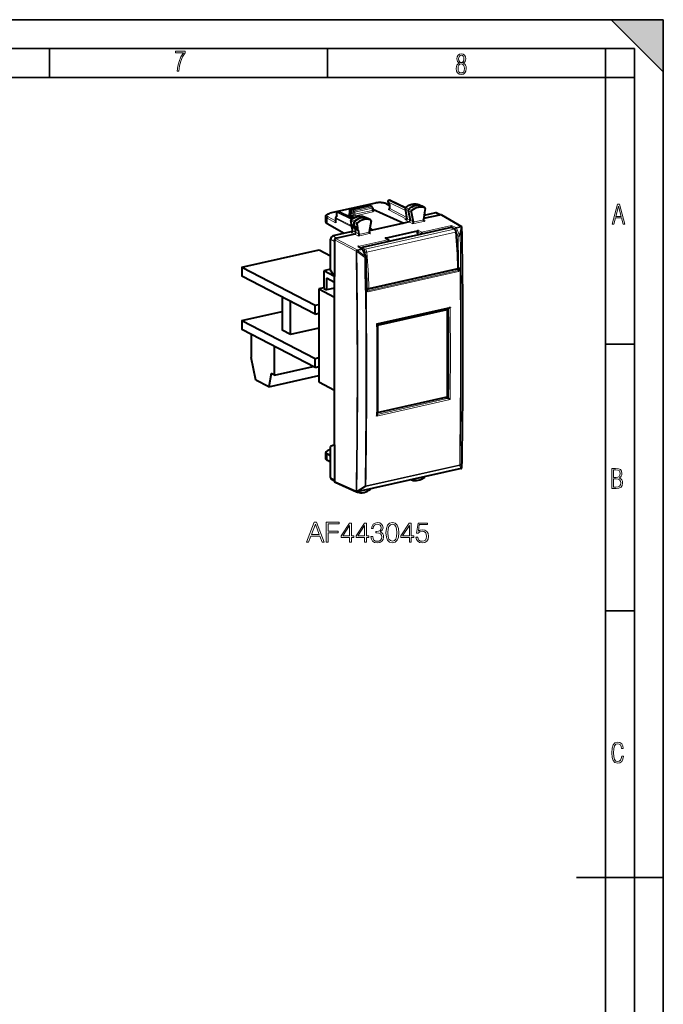
# Model space of a CAD drawing. Extents: x 0 to 420, y 0 to 297.
# Drawn here: x 309 to 420, y 127 to 297 of the extents above; entities that cross this region are included whole.
import ezdxf

# ---------------------------------------------------------------- set-up
doc = ezdxf.new("R2010")
doc.units = 0

msp = doc.modelspace()

# ---------------------------------------------------------------- linework, layer by layer
at = {"color": 7, "lineweight": 35}
for p, q in [((0, 297), (420, 297)), ((0, 297), (420, 297)), ((411, 297), (420, 288)), ((411, 297), (420, 297)), ((420, 0), (420, 297)), ((420, 0), (420, 297)), ((420, 288), (420, 297)), ((20.000401, 292), (415, 292)), ((313.75, 287), (313.75, 292)), ((361.875, 287), (361.875, 292)), ((410, 287), (410, 292)), ((415, 4.99976), (415, 292)), ((25.000401, 287), (410, 287)), ((410, 287), (415, 287)), ((410, 9.99976), (410, 287)), ((410, 240.832993), (415, 240.832993)), ((410, 194.666), (415, 194.666)), ((405, 148.5), (420, 148.5))]:
    msp.add_line(p, q, dxfattribs=at)
at = {"color": 7, "lineweight": 40}
for p, q in [((370.184509, 265.258484), (362.312317, 263.486908)), ((365.897797, 264.235992), (368.880188, 264.907135)), ((369.170197, 264.78833), (366.162811, 264.111572)), ((369.256134, 264.780945), (369.006744, 264.894135)), ((369.6203, 264.591858), (369.262573, 264.777771)), ((369.727478, 264.414703), (369.727478, 264.055237)), ((369.727478, 264.185547), (369.754974, 264.191711)), ((369.754974, 264.191711), (375.110626, 261.805481)), ((372.105865, 265.121613), (372.640808, 264.853851)), ((372.347839, 265.424469), (372.641022, 264.930969)), ((372.475861, 265.721741), (372.613525, 265.752747)), ((372.640808, 264.931702), (372.640808, 264.379211)), ((372.742706, 265.738525), (375.376251, 264.496857)), ((375.298615, 264.311768), (375.579987, 262.83551)), ((377.69101, 264.998749), (377.670319, 265.007324)), ((377.69101, 264.998749), (378.23645, 264.734467)), ((378.729858, 264.460297), (378.242645, 264.731262)), ((378.793243, 264.299805), (378.686157, 263.645569)), ((378.711456, 264.468506), (378.729858, 264.460297)), ((361.570801, 261.928101), (361.570801, 262.920288)), ((363.242737, 262.606293), (363.242737, 261.988922)), ((363.487549, 263.002686), (363.282043, 262.725372)), ((363.479858, 262.99234), (363.492493, 263.544678)), ((363.648529, 263.735229), (363.786194, 263.766205)), ((363.915405, 263.752014), (366.318512, 262.618958)), ((365.578033, 263.25174), (365.828644, 263.308136)), ((365.578033, 263.25174), (366.441864, 262.689178)), ((365.578033, 263.181213), (365.578033, 263.25174)), ((366.394836, 262.66333), (365.578033, 263.181213)), ((365.753571, 263.622742), (365.741791, 264.035156)), ((365.995728, 263.886108), (365.995728, 263.533691)), ((368.313843, 262.876465), (368.295349, 262.884247)), ((368.313843, 262.876465), (368.859283, 262.612183)), ((369.352661, 262.338013), (368.865448, 262.608978)), ((375.579987, 262.83551), (375.623932, 262.595245)), ((375.623932, 262.595245), (375.627106, 262.555939)), ((375.853455, 263.98938), (376.180756, 262.272064)), ((376.360992, 263.738098), (376.692902, 261.996704)), ((378.607697, 263.166443), (378.481689, 262.396698)), ((381.269562, 263.191498), (378.510132, 262.570496)), ((380.559448, 263.553711), (378.598877, 263.112488)), ((381.393951, 263.219482), (380.787933, 263.528595)), ((381.520264, 263.247925), (381.269562, 263.191498)), ((381.618835, 263.233887), (385.060303, 261.178314)), ((364.768768, 260.000122), (361.803528, 261.647095)), ((366.029785, 261.600342), (365.92099, 262.215912)), ((366.059082, 261.573303), (366.582916, 261.287567)), ((366.181427, 260.74231), (366.109833, 261.14743)), ((366.661346, 260.843719), (366.137543, 261.129456)), ((366.582916, 261.287567), (366.4758, 261.893555)), ((366.582916, 261.287567), (367.090515, 261.036072)), ((366.661346, 260.843719), (367.168945, 260.592255)), ((366.783142, 260.154663), (366.661346, 260.843719)), ((366.983398, 261.64209), (367.090515, 261.036072)), ((383.267212, 261.05426), (367.896149, 257.595093)), ((369.415649, 262.175079), (369.08374, 260.284302)), ((369.676636, 260.582581), (369.190247, 260.890991)), ((369.191559, 260.898499), (369.676636, 260.582581)), ((369.352661, 262.338013), (369.335632, 262.345734)), ((375.110626, 261.805481), (369.676636, 260.582581)), ((376.01709, 262.00946), (375.110626, 261.805481)), ((378.481689, 262.396698), (378.47876, 262.355896)), ((383.314026, 261.120361), (383.314087, 261.124786)), ((383.314026, 261.057251), (383.314026, 261.119934)), ((383.887695, 260.72998), (383.36554, 261.040344)), ((385.142639, 261.082825), (385.14444, 261.078491)), ((366.204376, 260.323181), (362.826141, 259.562958)), ((363.51767, 259.196564), (363.266998, 259.140167)), ((366.619019, 259.894501), (363.51767, 259.196564)), ((366.226227, 260.477936), (366.181427, 260.74231)), ((367.168945, 260.592255), (367.294952, 259.879211)), ((367.294952, 259.879211), (367.297882, 259.839722)), ((369.676636, 260.582581), (369.113861, 260.455963)), ((371.874847, 259.210999), (377.472198, 260.470642)), ((371.980408, 259.19278), (372.416504, 258.893738)), ((377.472198, 260.470642), (377.639526, 260.50827)), ((377.472198, 259.964905), (377.472198, 260.283051)), ((377.567963, 259.816864), (377.653992, 259.791046)), ((362.408447, 253.629822), (362.408447, 258.999115)), ((363.099976, 258.914703), (363.099976, 258.632721)), ((363.099976, 258.632721), (363.099976, 252.571701)), ((367.298096, 257.702332), (367.939301, 257.326538)), ((372.503387, 258.728821), (372.503387, 258.631927)), ((347.076874, 254.152893), (360.443024, 257.160828)), ((360.443024, 257.160828), (362.408478, 256.139191)), ((368.545715, 255.980713), (368.022675, 257.231171)), ((347.076874, 254.152893), (359.719177, 247.58136)), ((347.076874, 254.152893), (347.076874, 252.602386)), ((359.719177, 246.030869), (347.076874, 252.602386)), ((362.408447, 253.795868), (361.220703, 253.528564)), ((363.099976, 252.551727), (361.220703, 253.528564)), ((361.220703, 253.528564), (361.220703, 250.474579)), ((363.099976, 251.518051), (361.715393, 252.237762)), ((361.715393, 252.237762), (361.715393, 250.217422)), ((363.099976, 252.571701), (362.408447, 253.629822)), ((363.099976, 223.441238), (363.099976, 252.571701)), ((368.981171, 250.411453), (384.352234, 253.870605)), ((361.220703, 250.597397), (360.387512, 250.409882)), ((363.099976, 250.529022), (361.715393, 250.217422)), ((354.022125, 248.992233), (354.022125, 243.231537)), ((360.387512, 250.409882), (360.387512, 247.731766)), ((360.387512, 250.409882), (363.099976, 248.999939)), ((361.220703, 250.474579), (361.715393, 250.217422)), ((368.625671, 250.521652), (368.85907, 250.422501)), ((368.680511, 250.232162), (368.654633, 250.304047)), ((368.680634, 250.231903), (368.681854, 250.228821)), ((368.688324, 250.213257), (368.681854, 250.228821)), ((355.451263, 242.488678), (355.451263, 248.249374)), ((359.719177, 247.58136), (360.387512, 247.731766)), ((359.719177, 246.030869), (359.719177, 247.58136)), ((360.387512, 247.731766), (360.387512, 246.181274)), ((347.076874, 244.943909), (354.022125, 246.506882)), ((359.719177, 246.030869), (360.387512, 246.181274)), ((360.387512, 246.181274), (360.387512, 238.522781)), ((382.900726, 247.074753), (370.500946, 244.284286)), ((370.556335, 244.137421), (382.585846, 246.844574)), ((382.585846, 246.844574), (382.371948, 246.955765)), ((382.478088, 246.979645), (382.478088, 246.900589)), ((382.585846, 246.844574), (382.585846, 231.71553)), ((347.076874, 244.943909), (359.719177, 238.372375)), ((347.076874, 244.943909), (347.076874, 243.393402)), ((370.556335, 244.137421), (370.504852, 244.164185)), ((370.556335, 244.137421), (370.556335, 229.008377)), ((359.719177, 236.821884), (347.076874, 243.393402)), ((348.681793, 242.559174), (348.681793, 238.529922)), ((355.451263, 242.488678), (354.022125, 243.231537)), ((360.387512, 243.599548), (355.451263, 242.488678)), ((352.694336, 235.457504), (352.694336, 240.473419)), ((349.506287, 234.577499), (348.681793, 238.529922)), ((352.694336, 235.457504), (359.428558, 236.972977)), ((359.719177, 238.372375), (360.387512, 238.522781)), ((359.719177, 236.821884), (359.719177, 238.372375)), ((359.719177, 236.821884), (360.387512, 236.97229)), ((360.387512, 238.522781), (360.387512, 236.97229)), ((360.387512, 236.97229), (360.387512, 234.294159)), ((352.144684, 235.743225), (351.704956, 233.434631)), ((351.704956, 233.434631), (360.387512, 235.388565)), ((352.694336, 235.457504), (352.144684, 235.743225)), ((351.704956, 233.434631), (349.506287, 234.577499)), ((360.387512, 234.294159), (363.099976, 232.884201)), ((370.556335, 229.008377), (382.585846, 231.71553)), ((382.478088, 231.691284), (382.478088, 231.661057)), ((382.478088, 231.661057), (382.845642, 231.468185)), ((370.556335, 229.008377), (370.5065, 229.034256)), ((363.099976, 223.441238), (362.408447, 223.115891)), ((363.099976, 223.441238), (363.099976, 217.380219)), ((361.570801, 221.103973), (361.570801, 222.096191)), ((362.408447, 221.510864), (361.803528, 221.828308)), ((362.408447, 222.555771), (362.246307, 222.519272)), ((362.408447, 217.746597), (362.408447, 223.115891)), ((362.408447, 220.403381), (361.877441, 220.69017)), ((385.001617, 219.315842), (367.033539, 215.272263)), ((385.116913, 219.389893), (385.118683, 219.392258)), ((363.099976, 217.129684), (362.593384, 217.398087)), ((363.099976, 217.380219), (363.099976, 217.098251)), ((363.181213, 216.955322), (366.907867, 215.284882)), ((376.429657, 217.340591), (376.364563, 217.372147)), ((376.429657, 217.340591), (376.44101, 217.335831)), ((367.05246, 215.218323), (366.937042, 215.274246)), ((367.065186, 215.213074), (367.05246, 215.218323))]:
    msp.add_line(p, q, dxfattribs=at)
at = {"color": 7, "lineweight": 18}
for p, q in [((370.228424, 265.251282), (362.356232, 263.479706)), ((368.92215, 264.90094), (365.939789, 264.229767)), ((366.162811, 264.111572), (365.939789, 264.229767)), ((369.527466, 264.602631), (366.520081, 263.925842)), ((369.637421, 264.357544), (366.630035, 263.680756)), ((369.170197, 264.78833), (368.92215, 264.90094)), ((369.527466, 264.602631), (369.170197, 264.78833)), ((369.637421, 264.357544), (369.637421, 263.996613)), ((372.016357, 265.130707), (372.640808, 264.818115)), ((372.3508, 265.490051), (372.671844, 264.949646)), ((372.3508, 265.490051), (375.366913, 263.953491)), ((372.655518, 265.746521), (372.517853, 265.715546)), ((372.517853, 265.715546), (375.301361, 264.297485)), ((372.655518, 265.746521), (375.350952, 264.475677)), ((372.671844, 264.949646), (372.671844, 264.342621)), ((372.671844, 264.342621), (375.593323, 262.76474)), ((375.32959, 264.27533), (375.610901, 262.799286)), ((375.32959, 264.27533), (375.853455, 263.98938)), ((375.408997, 264.480438), (375.940277, 264.213654)), ((376.44101, 263.944763), (375.940277, 264.213654)), ((377.670319, 265.007324), (377.678406, 265.003967)), ((377.678406, 265.003967), (378.222656, 264.740143)), ((378.711456, 264.468506), (378.222656, 264.740143)), ((361.803528, 262.645874), (363.273773, 261.851807)), ((361.803528, 261.647095), (361.803528, 262.645874)), ((361.972504, 262.870422), (363.242737, 262.184357)), ((363.273773, 262.569702), (363.273773, 261.851807)), ((363.273773, 262.569702), (366.114227, 261.12262)), ((363.557556, 263.031982), (363.32193, 262.713989)), ((363.32193, 262.713989), (365.984436, 261.357605)), ((363.557556, 263.031982), (363.571625, 263.647827)), ((363.571625, 263.647827), (366.008942, 262.406128)), ((363.828186, 263.76001), (363.690521, 263.729004)), ((363.690521, 263.729004), (366.122009, 262.490295)), ((363.828186, 263.76001), (366.287872, 262.600311)), ((365.612152, 263.359131), (365.738892, 263.287933)), ((365.782959, 263.582642), (365.770874, 264.00528)), ((365.995728, 263.886108), (365.770874, 264.00528)), ((365.782959, 263.582642), (365.986084, 263.468567)), ((365.828644, 263.308136), (366.184967, 263.117615)), ((365.995728, 263.886017), (366.353027, 263.700317)), ((365.995728, 263.533691), (366.353027, 263.342651)), ((366.162811, 264.111572), (366.520081, 263.925842)), ((366.353027, 263.700317), (366.353027, 263.342651)), ((369.637421, 263.996613), (366.630035, 263.319824)), ((366.630035, 263.680756), (366.630035, 263.319824)), ((369.746368, 263.752014), (366.738983, 263.075256)), ((368.295349, 262.884247), (368.302582, 262.881195)), ((368.302582, 262.881195), (368.846985, 262.61734)), ((369.335632, 262.345734), (368.846985, 262.61734)), ((369.733612, 264.012726), (369.860657, 263.944794)), ((372.506622, 264.116089), (375.55658, 262.468781)), ((375.281769, 262.406921), (375.55658, 262.468781)), ((375.655396, 262.556061), (375.610901, 262.799286)), ((375.655396, 262.556061), (376.180756, 262.272064)), ((375.655396, 262.556061), (375.658112, 262.519379)), ((376.360992, 263.738098), (375.853455, 263.98938)), ((381.269562, 263.191498), (380.559448, 263.553711)), ((381.520264, 263.247925), (384.960602, 261.192993)), ((366.059082, 261.573303), (365.951996, 262.179321)), ((365.951996, 262.179321), (366.4758, 261.893555)), ((366.033173, 262.383301), (366.564575, 262.116577)), ((366.212372, 260.705902), (366.137543, 261.129456)), ((366.983398, 261.64209), (366.4758, 261.893555)), ((367.065186, 261.847595), (366.564575, 262.116577)), ((375.281769, 262.406921), (376.01709, 262.00946)), ((376.640137, 261.67453), (376.017181, 262.009491)), ((376.692902, 261.996704), (376.180756, 262.272064)), ((378.749084, 262.149139), (376.640137, 261.67453)), ((378.47876, 262.355896), (376.696289, 261.954773)), ((378.203247, 260.242249), (383.371155, 261.405243)), ((378.310303, 259.998718), (383.314026, 261.124786)), ((378.749084, 262.149139), (378.49118, 262.302032)), ((383.790283, 260.743317), (383.267212, 261.05426)), ((383.314026, 261.119934), (383.944092, 260.7771)), ((383.371155, 261.405243), (384.112091, 261.002045)), ((384.023682, 260.597534), (383.944092, 260.7771)), ((384.960602, 261.192993), (384.112091, 261.002045)), ((385.037476, 261.094543), (384.188965, 260.903595)), ((384.740509, 259.659546), (384.188965, 260.903595)), ((385.039246, 261.09021), (384.740509, 259.659546)), ((385.154236, 260.990295), (384.855499, 259.559479)), ((385.037476, 261.094543), (385.039246, 261.09021)), ((363.51767, 259.196564), (362.826141, 259.562958)), ((363.266998, 259.140167), (366.992523, 257.149414)), ((366.002167, 260.227905), (366.619019, 259.894501)), ((366.25766, 260.43869), (366.212372, 260.705902)), ((366.25766, 260.43869), (366.783142, 260.154663)), ((367.241669, 259.559479), (366.61908, 259.894531)), ((367.294952, 259.879211), (366.783142, 260.154633)), ((369.350616, 260.034058), (367.241669, 259.559479)), ((369.080383, 260.240875), (367.297882, 259.839722)), ((383.790283, 260.743317), (368.41922, 257.28418)), ((384.048889, 260.221863), (368.677795, 256.762695)), ((369.350616, 260.034058), (369.092743, 260.187103)), ((371.874847, 259.210999), (372.306274, 258.915192)), ((377.472198, 260.283051), (378.043518, 260.013428)), ((377.472198, 259.964905), (377.881012, 259.842133)), ((377.639526, 260.50827), (378.203247, 260.242249)), ((378.043518, 260.013428), (378.043518, 259.878693)), ((378.310303, 259.998718), (378.310303, 259.938721)), ((384.495636, 259.533051), (384.118195, 260.384338)), ((363.099976, 258.632721), (362.408447, 258.999115)), ((363.099976, 258.914703), (366.8255, 256.92395)), ((372.306274, 258.915192), (367.138397, 257.752197)), ((367.138397, 257.752197), (367.841034, 257.340393)), ((372.41333, 258.671661), (367.522247, 257.570953)), ((368.41922, 257.28418), (367.896149, 257.595093)), ((372.41333, 258.671661), (372.41333, 258.611664)), ((366.8255, 256.92395), (366.827454, 256.919647)), ((368.325928, 255.839615), (366.956299, 256.894989)), ((367.841034, 257.340393), (366.992523, 257.149414)), ((367.917908, 257.241913), (367.069397, 257.050964)), ((367.069397, 257.050964), (367.07132, 257.046661)), ((368.440948, 255.991455), (367.07132, 257.046661)), ((368.440948, 255.991455), (367.917908, 257.241913)), ((368.247345, 257.06131), (368.042877, 257.182861)), ((369.04715, 250.555664), (384.418213, 254.014816)), ((384.564667, 254.052155), (384.59726, 253.901962)), ((368.756073, 250.285309), (384.394684, 253.804657)), ((384.50769, 253.566559), (368.86322, 250.045898)), ((384.54126, 253.417206), (368.89682, 249.896545)), ((384.394684, 253.804657), (384.50769, 253.566559)), ((384.610291, 253.819855), (384.59726, 253.901962)), ((384.912048, 253.794281), (384.918243, 253.890549)), ((368.624573, 250.630844), (368.770203, 250.568985)), ((368.459991, 250.091888), (368.428406, 250.179642)), ((368.627533, 250.41069), (368.685608, 250.377533)), ((368.685608, 250.377533), (368.868622, 250.418732)), ((368.756073, 250.285309), (368.86322, 250.045898)), ((383.120544, 247.249283), (370.413147, 244.389587)), ((383.120544, 231.259857), (370.413147, 228.400146)), ((382.844513, 231.468781), (370.504578, 228.691757)), ((361.803528, 220.829544), (361.803528, 221.828308)), ((362.408447, 220.502823), (361.803528, 220.829544)), ((368.499847, 216.210556), (384.727631, 219.862503)), ((368.529999, 216.319473), (384.757782, 219.971405)), ((384.727631, 219.862503), (385.039246, 219.342529)), ((384.842621, 220.014374), (385.154236, 219.494232)), ((385.037476, 219.340149), (367.069397, 215.29657)), ((385.037476, 219.340149), (385.039246, 219.342529)), ((363.099976, 217.380219), (362.408447, 217.746597)), ((363.099976, 217.098251), (366.8255, 215.428314)), ((366.827454, 215.43071), (366.8255, 215.428314)), ((366.956299, 215.398911), (368.384827, 216.310669)), ((367.07132, 215.298981), (367.069397, 215.29657)), ((367.07132, 215.298981), (368.499847, 216.210556))]:
    msp.add_line(p, q, dxfattribs=at)
for points in [[(335.857758, 288.096741), (336.158447, 288.096741), (336.271179, 288.98465), (336.487305, 289.811493), (336.806763, 290.563171), (337.229584, 291.239685), (337.229584, 291.545074), (335.552399, 291.545074), (335.552399, 291.263184), (336.942993, 291.263184), (336.506073, 290.549103), (336.181915, 289.778625), (335.961121, 288.956482)], [(384.656067, 289.459259), (384.444672, 289.322998), (384.294342, 289.125702), (384.200378, 288.872009), (384.17218, 288.56662), (384.228577, 288.115631), (384.402374, 287.786774), (384.674866, 287.584747), (385.041321, 287.514282), (385.403046, 287.584747), (385.675537, 287.786774), (385.844666, 288.115631), (385.905731, 288.56662), (385.872864, 288.872009), (385.7836, 289.125702), (385.628571, 289.322998), (385.421844, 289.459259), (385.708435, 289.764618), (385.802399, 290.201538), (385.746002, 290.577362), (385.595673, 290.859253), (385.356079, 291.037781), (385.041321, 291.098846), (384.721863, 291.037781), (384.482269, 290.859253), (384.331909, 290.577362), (384.280243, 290.201538), (384.374207, 289.759918)], [(385.497009, 290.220306), (385.464142, 289.943146), (385.374878, 289.741119), (385.229248, 289.614288), (385.041321, 289.571991), (384.843994, 289.614288), (384.703064, 289.741119), (384.6091, 289.943146), (384.580902, 290.220306), (384.6091, 290.483398), (384.703064, 290.680725), (384.848694, 290.802856), (385.041321, 290.845154), (385.229248, 290.802856), (385.374878, 290.680725), (385.464142, 290.483398)], [(385.605072, 288.56662), (385.562805, 288.228363), (385.450043, 287.97937), (385.266815, 287.829041), (385.022522, 287.777374), (384.797028, 287.829041), (384.623199, 287.98407), (384.510437, 288.233063), (384.47287, 288.57132), (384.510437, 288.886078), (384.627899, 289.125702), (384.811127, 289.276031), (385.041321, 289.332397), (385.266815, 289.276031), (385.445343, 289.125702), (385.562805, 288.886078)], [(411.141174, 261.586731), (411.413666, 261.586731), (411.714325, 262.686066), (412.771393, 262.686066), (413.067352, 261.586731), (413.363312, 261.586731), (412.428436, 265.086731), (412.08548, 265.086731)], [(411.766022, 262.953857), (412.240509, 264.701508), (412.710297, 262.953857)], [(411.109863, 215.831726), (411.847443, 215.831726), (412.331329, 215.888107), (412.678986, 216.076019), (412.881012, 216.386093), (412.951477, 216.841797), (412.913879, 217.123672), (412.810547, 217.353867), (412.632019, 217.532394), (412.383026, 217.67334), (412.585022, 217.795486), (412.725983, 217.969315), (412.810547, 218.194809), (412.838715, 218.472), (412.76825, 218.871323), (412.566254, 219.139114), (412.218597, 219.284744), (411.730011, 219.331726), (411.109863, 219.331726)], [(411.401154, 217.786087), (411.401154, 219.073334), (411.776978, 219.073334), (412.119934, 219.040451), (412.359528, 218.941788), (412.495758, 218.753876), (412.542755, 218.462601), (412.495758, 218.152527), (412.368927, 217.945816), (412.143433, 217.823669), (411.819275, 217.786087)], [(411.401154, 216.094818), (411.401154, 217.527695), (411.833344, 217.527695), (412.190399, 217.485413), (412.444092, 217.358566), (412.594421, 217.147156), (412.646118, 216.841797), (412.594421, 216.489441), (412.439392, 216.259247), (412.181, 216.132401), (411.809875, 216.094818)], [(358.259583, 206.549652), (358.59549, 206.549652), (358.994659, 207.62059), (360.571838, 207.62059), (360.966125, 206.549652), (361.302002, 206.549652), (359.973083, 210.049652), (359.588531, 210.049652)], [(359.101746, 207.907791), (359.778381, 209.708908), (360.459869, 207.907791)], [(361.671967, 206.549652), (361.993256, 206.549652), (361.993256, 208.209595), (363.711609, 208.209595), (363.711609, 208.496796), (361.993256, 208.496796), (361.993256, 209.762451), (363.886871, 209.762451), (363.886871, 210.049652), (361.671967, 210.049652)], [(365.692841, 206.549652), (366.01413, 206.549652), (366.01413, 207.3918), (366.461975, 207.3918), (366.461975, 207.649796), (366.01413, 207.649796), (366.01413, 209.854935), (365.668488, 209.854935), (364.2276, 207.649796), (364.2276, 207.3918), (365.692841, 207.3918)], [(368.282532, 206.549652), (368.603821, 206.549652), (368.603821, 207.3918), (369.051666, 207.3918), (369.051666, 207.649796), (368.603821, 207.649796), (368.603821, 209.854935), (368.258209, 209.854935), (366.817322, 207.649796), (366.817322, 207.3918), (368.282532, 207.3918)], [(369.397278, 207.523224), (369.397278, 207.513489), (369.470306, 207.065643), (369.689362, 206.734634), (370.034973, 206.525314), (370.502289, 206.452301), (370.955017, 206.525314), (371.300629, 206.724899), (371.519684, 207.046173), (371.597565, 207.469681), (371.558624, 207.771484), (371.446655, 208.019745), (371.266541, 208.204727), (371.01828, 208.326431), (371.368774, 208.623367), (371.490479, 209.071213), (371.422333, 209.431427), (371.232483, 209.708908), (370.925812, 209.889008), (370.526642, 209.952301), (370.108002, 209.879272), (369.791595, 209.684555), (369.587128, 209.363281), (369.504395, 208.939774), (369.806183, 208.939774), (369.859741, 209.256195), (370.000916, 209.49472), (370.219971, 209.640747), (370.521759, 209.69429), (370.78949, 209.645615), (370.99881, 209.519058), (371.135132, 209.319473), (371.183807, 209.071213), (371.130249, 208.784012), (370.97934, 208.584427), (370.726227, 208.457855), (370.385468, 208.418915), (370.263763, 208.423782), (370.263763, 208.175522), (370.40979, 208.180389), (370.784637, 208.136581), (371.052368, 208.005142), (371.213013, 207.786087), (371.266541, 207.479416), (371.213013, 207.153275), (371.062103, 206.909882), (370.813843, 206.758972), (370.482819, 206.710297), (370.166412, 206.76384), (369.927887, 206.924484), (369.776978, 207.177612), (369.728302, 207.523224)], [(371.996735, 208.204727), (372.069763, 207.445343), (372.283936, 206.895264), (372.63443, 206.564255), (373.111481, 206.452301), (373.583649, 206.559387), (373.939026, 206.895264), (374.153198, 207.440475), (374.231079, 208.19986), (374.153198, 208.954376), (373.939026, 209.504456), (373.583649, 209.835464), (373.111481, 209.952301), (372.63443, 209.840332), (372.283936, 209.509323), (372.069763, 208.959244)], [(372.327759, 208.204727), (372.371552, 208.84729), (372.517609, 209.304871), (372.760986, 209.572601), (373.111481, 209.665085), (373.457092, 209.572601), (373.705353, 209.304871), (373.851379, 208.84729), (373.900085, 208.204727), (373.851379, 207.552429), (373.705353, 207.099716), (373.457092, 206.827118), (373.111481, 206.739502), (372.760986, 206.827118), (372.517609, 207.099716), (372.371552, 207.557297)], [(376.051666, 206.549652), (376.372955, 206.549652), (376.372955, 207.3918), (376.820801, 207.3918), (376.820801, 207.649796), (376.372955, 207.649796), (376.372955, 209.854935), (376.027344, 209.854935), (374.586426, 207.649796), (374.586426, 207.3918), (376.051666, 207.3918)], [(377.18103, 207.425873), (377.268646, 207.016968), (377.492554, 206.710297), (377.823578, 206.520447), (378.261688, 206.452301), (378.719269, 206.535049), (379.06488, 206.754105), (379.288818, 207.109451), (379.366699, 207.586502), (379.288818, 208.04895), (379.074615, 208.404312), (378.738739, 208.628235), (378.305481, 208.710983), (377.901459, 208.652573), (377.609375, 208.491928), (377.774902, 209.596939), (379.210907, 209.596939), (379.210907, 209.854935), (377.546112, 209.854935), (377.288116, 208.117111), (377.555847, 208.117111), (377.838165, 208.365372), (378.251953, 208.452988), (378.578094, 208.389709), (378.826355, 208.214462), (378.977264, 207.936996), (379.035675, 207.571899), (378.982117, 207.206818), (378.831238, 206.939087), (378.58783, 206.768707), (378.271423, 206.710297), (377.955017, 206.758972), (377.716492, 206.905014), (377.560699, 207.128922), (377.497437, 207.425873)], [(365.692841, 207.649796), (364.519684, 207.649796), (365.692841, 209.450897)], [(368.282532, 207.649796), (367.109375, 207.649796), (368.282532, 209.450897)], [(376.051666, 207.649796), (374.87851, 207.649796), (376.051666, 209.450897)], [(413.098236, 169.552216), (412.802246, 169.552216), (412.727081, 169.129395), (412.586151, 168.82402), (412.374725, 168.640808), (412.106934, 168.579727), (411.778076, 168.673691), (411.552582, 168.964966), (411.421051, 169.448853), (411.378754, 170.130066), (411.421051, 170.80658), (411.552582, 171.290466), (411.778076, 171.581741), (412.106934, 171.680405), (412.370026, 171.624023), (412.576752, 171.468994), (412.712982, 171.210602), (412.774048, 170.862946), (413.074738, 170.862946), (412.994873, 171.323349), (412.802246, 171.661606), (412.496887, 171.873016), (412.106934, 171.948181), (411.637146, 171.835434), (411.317688, 171.497177), (411.129761, 170.928726), (411.073395, 170.130066), (411.129761, 169.322006), (411.317688, 168.753555), (411.637146, 168.415298), (412.106934, 168.307251), (412.501587, 168.382416), (412.802246, 168.61731), (412.999573, 169.007248)]]:
    msp.add_lwpolyline(points, close=True, dxfattribs=at)
at = {"color": 7, "lineweight": 40}
for points in [[(372.105865, 265.121613), (372.029694, 265.156555), (371.972534, 265.17926), (371.899994, 265.204559), (371.823669, 265.227661), (371.743896, 265.248535), (371.660828, 265.267273), (371.574829, 265.283844), (371.486176, 265.298187), (371.395233, 265.310303), (371.302368, 265.320129), (371.207977, 265.327698), (371.112427, 265.332947), (371.016174, 265.335876), (370.919586, 265.336487), (370.82309, 265.334747), (370.727142, 265.330688), (370.63208, 265.32431), (370.538391, 265.315643), (370.446411, 265.304688), (370.356537, 265.291504), (370.269135, 265.276093), (370.184509, 265.258484)], [(375.362366, 264.485718), (375.449738, 264.553802), (375.538849, 264.618469), (375.629578, 264.679596), (375.721832, 264.737061), (375.853027, 264.811096), (375.977814, 264.873474), (376.104309, 264.929077), (376.202362, 264.967041), (376.301117, 265.000793), (376.400421, 265.030334), (376.500122, 265.055542), (376.600098, 265.076355), (376.700165, 265.092804), (376.800171, 265.104736), (376.899963, 265.112183), (376.99939, 265.115082), (377.098267, 265.113403), (377.196411, 265.107178), (377.293701, 265.096313), (377.389862, 265.080902), (377.484802, 265.060913), (377.578339, 265.036377), (377.670319, 265.007324)], [(361.570801, 262.920288), (361.572632, 262.95636), (361.578125, 262.991974), (361.587067, 263.026642), (361.599182, 263.059998), (361.613647, 263.090881), (361.630493, 263.120209), (361.649353, 263.147827), (361.670013, 263.173889), (361.691772, 263.197937), (361.714935, 263.220673), (361.765106, 263.262665), (361.819366, 263.300232), (361.878052, 263.334503), (361.929626, 263.360626), (362.007477, 263.394592), (362.078156, 263.42099), (362.15271, 263.44516), (362.230804, 263.467102), (362.312317, 263.486908)], [(365.986389, 262.388428), (366.074219, 262.455658), (366.163757, 262.51944), (366.254913, 262.57962), (366.347504, 262.636139), (366.454956, 262.696136), (366.523193, 262.731201), (366.59201, 262.764252), (366.661316, 262.795227), (366.780121, 262.84314), (366.878754, 262.87793), (366.977936, 262.908508), (367.077545, 262.934784), (367.17746, 262.956696), (367.277527, 262.974213), (367.377563, 262.987244), (367.477417, 262.995819), (367.576935, 262.999817), (367.675964, 262.999268), (367.774323, 262.994141), (367.871857, 262.984436), (367.968292, 262.970154), (368.063538, 262.951263), (368.15744, 262.927856), (368.249786, 262.899902), (368.295349, 262.884247)], [(365.995728, 263.886108), (365.996155, 263.90097), (366.002655, 263.942505), (366.016724, 263.983124), (366.037567, 264.020844), (366.06424, 264.053894), (366.094147, 264.079865), (366.127563, 264.099487), (366.145081, 264.106537), (366.162811, 264.111572)], [(366.136383, 261.130127), (366.100403, 261.154602), (366.067749, 261.18457), (366.053284, 261.20108), (366.028442, 261.236267), (366.008881, 261.273773), (365.994629, 261.312378), (365.985291, 261.351715), (365.980133, 261.399811), (365.980164, 261.429901), (365.983643, 261.468109), (365.990845, 261.505493), (366.001495, 261.541718), (366.015442, 261.576691), (366.030945, 261.607361)], [(376.696289, 261.954773), (376.691406, 261.882538), (376.681396, 261.81311), (376.668121, 261.752289), (376.654572, 261.707886), (376.640137, 261.67453)], [(378.47876, 262.355896), (378.483429, 262.324158), (378.49527, 262.293549), (378.512817, 262.265625), (378.529083, 262.246582), (378.547424, 262.229248), (378.567596, 262.213501), (378.58902, 262.199615)], [(383.314026, 261.124786), (383.314697, 261.14267), (383.320404, 261.208801), (383.330322, 261.272308), (383.342957, 261.328247), (383.357086, 261.373505), (383.371155, 261.405243)], [(366.226227, 260.477936), (366.228424, 260.458435), (366.228973, 260.436462), (366.2276, 260.41272), (366.224182, 260.388092), (366.218628, 260.363342), (366.210968, 260.339294), (366.201324, 260.316742), (366.18985, 260.296448), (366.16983, 260.271393), (366.147125, 260.25354), (366.128296, 260.244446), (366.113037, 260.239746)], [(367.297882, 259.839722), (367.292999, 259.767487), (367.28299, 259.698059), (367.269684, 259.637238), (367.256134, 259.592834), (367.241669, 259.559479)], [(369.080383, 260.240875), (369.085022, 260.209106), (369.096863, 260.178528), (369.11441, 260.150635), (369.130615, 260.131592), (369.148956, 260.114258), (369.169128, 260.098511), (369.190521, 260.084595)], [(384.139679, 260.264832), (384.131348, 260.324646), (384.118347, 260.383759), (384.10083, 260.441559), (384.078796, 260.497528), (384.052216, 260.551086), (384.020752, 260.601776), (383.983765, 260.649078), (383.962646, 260.671448), (383.940033, 260.692291), (383.914612, 260.71228), (383.887695, 260.72998)], [(383.120544, 247.249283), (383.084625, 247.204559), (383.044373, 247.162842), (383.00061, 247.125854), (382.975952, 247.108658), (382.949951, 247.093536), (382.925659, 247.082474), (382.900726, 247.074753)], [(370.413147, 244.389587), (370.446625, 244.358429), (370.47406, 244.33075), (370.49649, 244.304123), (370.502838, 244.293381), (370.50412, 244.288284)], [(370.413147, 228.400146), (370.444397, 228.446167), (370.470459, 228.493484), (370.482941, 228.521683), (370.493195, 228.550552), (370.49884, 228.571762), (370.502625, 228.593124), (370.50412, 228.614334)], [(361.877441, 220.69017), (361.818817, 220.724487), (361.764618, 220.762085), (361.714478, 220.804123), (361.691345, 220.826874), (361.669586, 220.850967), (361.649139, 220.876801), (361.630493, 220.904175), (361.613495, 220.933777), (361.598938, 220.964996), (361.586945, 220.998184), (361.578094, 221.032654), (361.572632, 221.068054), (361.570801, 221.103973)]]:
    msp.add_lwpolyline(points, dxfattribs=at)
at = {"color": 7, "lineweight": 18}
for points in [[(366.002167, 260.227905), (366.033569, 260.220459), (366.065948, 260.215515), (366.087463, 260.21405), (366.108887, 260.214355), (366.143646, 260.219666), (366.17514, 260.231384), (366.200989, 260.248627), (366.219421, 260.267883), (366.233459, 260.289215), (366.243195, 260.310028), (366.250275, 260.331268), (366.255768, 260.355743), (366.258911, 260.379852), (366.259949, 260.409912), (366.25766, 260.43869)], [(384.50769, 253.566559), (384.526154, 253.57341), (384.542999, 253.585541), (384.557739, 253.60202), (384.567322, 253.616577), (384.575653, 253.632568), (384.586639, 253.660278), (384.595184, 253.690094), (384.601593, 253.721375), (384.60611, 253.753632), (384.610291, 253.819855)], [(384.54126, 253.417206), (384.562622, 253.423111), (384.583649, 253.431122), (384.624084, 253.452728), (384.661346, 253.480438), (384.694763, 253.512543), (384.716827, 253.538086), (384.737091, 253.565079), (384.756866, 253.595383), (384.77475, 253.62674), (384.804108, 253.689331), (384.827209, 253.753708)]]:
    msp.add_lwpolyline(points, dxfattribs=at)
at = {"color": 7, "lineweight": 40}
for centre, radius, start, end in [((365.941711, 264.040863), 0.2, 102.681266, 181.636099), ((368.924072, 264.712036), 0.2, 65.590703, 102.681287), ((369.202576, 264.657745), 0.134422, 66.499869, 103.925235), ((369.527466, 264.414673), 0.199998, 0.000622, 62.347251), ((372.519775, 265.526642), 0.2, 102.68268, 210.717009), ((372.7258, 263.99823), 0.248638, 135.066458, 151.735344), ((372.345398, 264.387573), 0.295777, 313.719308, 358.379756), ((372.65744, 265.557617), 0.2, 64.762139, 102.68268), ((372.681427, 264.894104), 0.055444, 99.800812, 137.645497), ((375.475586, 264.345581), 0.180143, 128.933221, 190.816966), ((363.442749, 262.606293), 0.2, 143.46225, 180.001648), ((363.555634, 262.934082), 0.097257, 88.860604, 134.786407), ((363.692444, 263.5401), 0.2, 102.682755, 178.691382), ((363.830109, 263.571106), 0.2, 64.762146, 102.68268), ((365.618317, 263.614441), 0.135143, 312.05908, 3.514284), ((369.859924, 264.050934), 0.132268, 178.142535, 227.275327), ((375.401947, 262.732422), 0.307579, 280.251196, 310.404846), ((375.547272, 262.558167), 0.080015, 312.034443, 358.412287), ((376.582062, 263.770599), 0.223968, 129.004884, 188.36281), ((380.640076, 263.227264), 0.335922, 63.859612, 103.87127), ((381.552551, 263.118774), 0.132971, 60.068454, 104.04406), ((363.592834, 261.996948), 0.350358, 181.312771, 204.4627), ((366.098358, 262.247345), 0.180112, 128.434973, 190.047449), ((366.077087, 261.623749), 0.053145, 206.332956, 250.376454), ((367.205292, 261.67215), 0.224395, 128.602026, 187.71106), ((376.496155, 261.959869), 0.200167, 358.542875, 10.601974), ((378.782379, 262.535339), 0.38757, 240.060376, 265.070985), ((383.2995, 260.92511), 0.132953, 60.179055, 104.031178), ((384.957733, 261.006622), 0.2, 22.394322, 59.14476), ((384.959412, 261.002258), 0.200095, 0.859861, 22.388513), ((-993.229126, 240.227615), 1378.544723, 359.138904, 0.863604), ((366.006989, 260.716492), 0.488528, 269.432689, 282.538469), ((369.302765, 260.245453), 0.222445, 169.938549, 181.176919), ((369.383942, 260.420105), 0.387393, 240.037836, 265.06662), ((371.90744, 259.082458), 0.132407, 56.528298, 104.226774), ((306.182831, 252.508881), 78.341378, 1.141499, 5.681683), ((367.105255, 257.363739), 0.389774, 60.340097, 85.126355), ((367.960388, 257.377411), 0.227927, 106.436696, 163.43166), ((372.303406, 258.728821), 0.2, 0.000031, 55.562305), ((367.838165, 257.153992), 0.2, 22.698904, 59.620578), ((368.361176, 255.903534), 0.200044, 0.794975, 22.696068), ((-1077.863037, 235.887772), 1446.562797, 0.575759, 0.792924), ((384.30835, 254.06572), 0.2, 282.67939, 1.09695), ((369.074646, 250.469193), 0.450711, 185.777037, 201.462143), ((368.937256, 250.606583), 0.2, 246.987157, 282.679397), ((-972.689575, 236.447845), 1343.216587, 359.665854, 0.334441), ((381.815674, 229.835236), 1.931543, 47.511861, 57.758136), ((384.957733, 219.510971), 0.199993, 282.680845, 322.743217), ((384.959534, 219.513336), 0.199991, 322.741359, 359.130922), ((376.481293, 217.445984), 0.117362, 216.139605, 243.905007), ((378.569702, 218.009705), 0.225812, 308.889882, 335.057585), ((366.989655, 215.467392), 0.2, 245.861351, 282.68135), ((367.105591, 215.325638), 0.119765, 208.914194, 243.669789), ((369.193848, 215.910217), 0.224009, 309.275119, 331.313629)]:
    msp.add_arc(centre, radius, start, end, dxfattribs=at)
at = {"color": 7, "lineweight": 18}
for centre, radius, start, end in [((375.354767, 264.329529), 0.059304, 197.568252, 245.088105), ((375.377655, 264.433868), 0.055191, 56.054744, 105.982488), ((365.806976, 263.632416), 0.054725, 190.238612, 244.246107), ((375.554626, 262.521881), 0.103746, 295.296662, 358.616372), ((375.681366, 262.609772), 0.059441, 194.195765, 244.196274), ((375.673981, 262.565643), 0.04835, 191.686271, 251.064712), ((365.976654, 262.233124), 0.058702, 197.190475, 245.367105), ((366.001984, 262.336761), 0.055095, 56.155572, 106.329673), ((375.246979, 263.379395), 0.973064, 272.049061, 282.452095), ((366.282959, 260.491852), 0.05865, 193.772839, 244.532797), ((-986.426392, 239.522217), 1371.068007, 0.607205, 0.836265), ((-986.285645, 239.545456), 1371.287257, 0.607202, 0.836265), ((-905.834351, 236.150452), 1272.830856, 359.067271, 0.934955), ((366.959595, 257.274261), 0.378884, 249.559249, 269.498969), ((-905.917114, 236.122238), 1273.042491, 359.067265, 0.93496), ((364.528656, 258.857056), 3.121384, 321.053773, 324.548637), ((-1078.12793, 235.820404), 1446.592328, 0.575766, 0.792935), ((365.913239, 257.7883), 3.101338, 321.072846, 324.592798), ((384.322052, 253.850876), 0.315199, 39.681302, 53.933404), ((382.140198, 254.081696), 2.784467, 356.063923, 359.916643), ((384.172363, 253.700394), 0.245504, 25.12591, 43.724405), ((385.173401, 255.275848), 1.561109, 248.856259, 257.187451), ((-990.848755, 239.672714), 1375.747785, 359.179471, 0.586441), ((384.809937, 253.905334), 0.1517, 276.498151, 312.594823), ((-990.660522, 239.714264), 1375.644394, 359.179469, 0.586445), ((-901.824097, 236.011978), 1270.361883, 359.111397, 0.635043), ((368.98761, 250.392593), 0.597692, 183.417671, 200.847467), ((368.490662, 250.651154), 0.560043, 266.86033, 281.801355), ((-901.789062, 236.022171), 1270.472102, 359.111411, 0.635033), ((368.567963, 250.217133), 0.199512, 19.920597, 53.739365), ((-925.033936, 239.251801), 1308.178866, 359.649966, 0.350277), ((-924.925171, 239.270523), 1307.794079, 359.658169, 0.341371), ((-972.900879, 236.392059), 1343.337753, 359.659129, 0.341111), ((384.639862, 220.048859), 0.205857, 295.222684, 350.349585), ((384.951538, 219.52887), 0.205819, 295.208108, 350.301398), ((368.427856, 216.815628), 0.506693, 265.127662, 281.633073)]:
    msp.add_arc(centre, radius, start, end, dxfattribs=at)
for centre, major_axis, ratio, start_param, end_param in [((365.941711, 264.040863), (-0.093658, -0.176712), 0.808396, 3.7331717491, 5.3033589956), ((365.941711, 264.040863), (0.043915, -0.195114), 0.516517, 2.7481541257, 3.141321617), ((368.924072, 264.712036), (0.043915, -0.195114), 0.516517, 2.7481541257, 3.1415450635), ((368.924072, 264.712036), (0.082672, 0.182114), 0.772349, 0.0001204781, 0.5431039207), ((369.527466, 264.414673), (0.043915, -0.195114), 0.516517, 1.1599045064, 2.7307008332), ((369.527466, 264.414673), (0.092255, 0.17746), 0.785005, 6.2790169826, 6.8680656052), ((369.527466, 264.414673), (0.200012, 0), 0.34202, 5.2943535032, 6.2832261797), ((370.228424, 265.063354), (-0.043915, 0.195114), 0.516517, 5.8722934868, 6.2832719961), ((370.942993, 264.879852), (1.299988, 0), 0.34202, 0.5994177043, 2.1527608496), ((372.016357, 264.942749), (0.089508, 0.178848), 0.775871, 0.0000796949, 0.5729597435), ((372.519775, 265.526642), (-0.171936, -0.102158), 0.478822, 5.6734478644, 6.2832869167), ((372.519775, 265.526642), (0.09079, 0.178207), 0.799747, 0.5785440375, 2.1490357778), ((372.519775, 265.526642), (0.043915, -0.195114), 0.516517, 2.7481541257, 3.141527896), ((372.506622, 264.304016), (-0.089722, -0.178787), 0.776071, 0.574084367, 2.1448805266), ((372.65744, 265.557617), (0.043915, -0.195114), 0.516517, 2.7481541257, 3.1415926536), ((372.84082, 264.379242), (-0.200012, 0), 0.34202, 0.000083831, 0.5645112303), ((372.65744, 265.557617), (-0.085297, -0.180908), 0.781721, 3.1417112936, 3.6959339451), ((375.479279, 264.343628), (-0.084351, -0.162308), 0.785005, 4.2042670482, 5.5000216352), ((376.55481, 262.249176), (-1.375763, -2.646713), 0.785005, 3.2587075523, 4.2042670482), ((377.609497, 264.835022), (-0.084351, -0.162308), 0.785005, 3.1637137633, 3.2587075523), ((363.070801, 262.920349), (1.5, 0), 0.34202, 3.1416764846, 3.7061038839), ((363.070801, 263.108276), (1.299988, 0), 0.34202, 2.1527608496, 3.7061036559), ((361.972504, 262.682465), (-0.095032, -0.17598), 0.793899, 3.7389843054, 5.3097806322), ((362.356232, 263.291779), (-0.043915, 0.195114), 0.516517, 5.8722934868, 6.2832719961), ((363.442749, 262.606293), (-0.200012, 0), 0.34202, 0.000083831, 0.5645112303), ((363.442749, 262.606293), (-0.09079, -0.178207), 0.799747, 4.505230268, 5.2906284314), ((363.442749, 262.606293), (-0.160706, 0.119064), 0.123481, 5.6496066327, 6.2831853072), ((363.692444, 263.5401), (0.199951, -0.004562), 0.666051, 2.2346313556, 3.1415926536), ((363.692444, 263.5401), (-0.09079, -0.178207), 0.799747, 3.7201366911, 4.505230268), ((363.692444, 263.5401), (0.043915, -0.195114), 0.516517, 2.7481541257, 3.14282266), ((363.830109, 263.571106), (0.043915, -0.195114), 0.516517, 2.7481541257, 3.1415926536), ((363.830109, 263.571106), (-0.085297, -0.180908), 0.781721, 3.1417114521, 3.6959339451), ((365.953766, 263.430298), (0.400146, -0.000183), 0.342236, 2.1534830053, 3.6894237478), ((365.612152, 263.547058), (0.097931, 0.174393), 0.802553, 3.7521206516, 5.3229167541), ((365.941711, 264.040863), (0.199921, 0.005707), 0.299523, 3.1415926536, 3.6794857258), ((367.156738, 260.134216), (-1.375763, -2.646713), 0.785005, 3.2486788549, 4.1942383508), ((366.519135, 263.19281), (0.399994, -0.00206), 0.348863, 3.7253476041, 5.2961432877), ((366.185944, 263.305054), (-0.094299, -0.176376), 0.78199, 0.594026766, 2.1648230928), ((366.520081, 263.737915), (0.200012, 0), 0.34202, 3.7235571764, 5.2943535032), ((366.520081, 263.380249), (0.200012, -0.00206), 0.355688, 3.7272283451, 5.2980244299), ((366.520081, 263.737915), (0.092255, 0.17746), 0.785005, 0.584880298, 2.1556766248), ((366.520081, 263.737915), (0.043915, -0.195114), 0.516517, 1.1599045064, 2.7307008332), ((366.73996, 263.262665), (0.043915, -0.195114), 0.516517, 4.30149716, 5.8635668405), ((368.2323, 262.712738), (-0.084351, -0.162308), 0.785005, 3.1637137843, 3.2486788549), ((369.527466, 264.057037), (0.200012, -0.00206), 0.355688, 5.2980241756, 6.2868970563), ((369.747345, 263.939453), (0.043915, -0.195114), 0.516517, 4.30149716, 5.8635668405), ((369.52652, 263.869598), (0.399994, -0.00206), 0.348863, 5.2961439329, 6.8669395659), ((369.861633, 264.132233), (0.094299, 0.176376), 0.78199, 3.1590699139, 3.7356194196), ((375.776459, 262.872955), (-0.196472, -0.037445), 0.439023, 0.0000142053, 0.4905685185), ((375.740662, 262.355499), (0.139709, -0.143112), 0.385997, 3.1415926536, 3.8607509931), ((366.102081, 262.245361), (-0.084351, -0.162308), 0.785005, 4.1942383508, 5.4861867752), ((366.315552, 261.44516), (-0.170624, -0.319809), 0.789234, 4.7335176565, 6.2555743109), ((375.281738, 262.594879), (0.376221, -0.09964), 0.470428, 4.8363633575, 5.8286086019), ((384.109222, 260.815674), (-0.182831, -0.081055), 0.286042, 4.1387816703, 5.6969181305), ((384.109222, 260.815674), (-0.095581, -0.175674), 0.766653, 3.7414355409, 5.3117750169), ((384.109222, 260.815674), (-0.043915, 0.195114), 0.516517, 5.0607153846, 5.846113548), ((384.957733, 261.006622), (0.043915, -0.195114), 0.516517, 1.919122731, 2.7045208944), ((384.957733, 261.006622), (0.10257, 0.171707), 0.789033, 6.2830638668, 6.9142140225), ((384.957733, 261.006622), (-0.184906, -0.076202), 0.30153, 3.1415926536, 4.1465564922), ((384.959503, 261.002289), (-0.184906, -0.076202), 0.30153, 3.1415926536, 4.1465564922), ((384.959503, 261.002289), (0.195801, -0.040817), 0.536516, 0.263933869, 1.265446161), ((-49.339539, 479.507111), (171.179077, -805.828369), 0.495791, 1.1391944947, 1.1928045755), ((384.959503, 261.002289), (0.199982, 0.002991), 0.320503, 6.0486256105, 6.2831853072), ((366.378387, 260.77713), (0.19696, 0.034805), 0.432935, 3.1416250038, 3.6380104486), ((378.200378, 260.055878), (-0.200012, 0), 0.34202, 0.6692309854, 2.1527608496), ((378.200378, 260.055878), (-0.085358, -0.180878), 0.72783, 3.6984755827, 5.2669904361), ((378.200378, 260.055878), (0.043915, -0.195114), 0.516517, 1.1599045064, 2.7045208944), ((383.77829, 260.280151), (-0.109772, 0.487793), 0.516517, 4.4776604346, 5.8286602555), ((383.785492, 260.558044), (0.102203, 0.171921), 0.769339, 6.2830637723, 6.9123451204), ((359.696716, 265.469391), (-9.879822, 43.902039), 0.516517, 4.3345103352, 4.4776604346), ((383.940643, 260.245178), (0.199036, 0.019653), 0.199152, 5.2675442438, 6.2831853072), ((384.660767, 259.571625), (0.199982, 0.002914), 0.322924, 3.7361579697, 6.0487328583), ((384.660767, 259.571625), (-0.182831, -0.081055), 0.286042, 4.1387816703, 5.6969181305), ((384.660767, 259.571625), (0.19577, -0.040955), 0.536681, 0.2636116922, 1.2658410786), ((367.838165, 257.153992), (0.101135, 0.172546), 0.784676, 6.2830657622, 6.9076811078), ((372.303406, 258.728821), (-0.043915, 0.195114), 0.516517, 4.30149716, 5.846113548), ((372.303406, 258.728821), (-0.113098, -0.164948), 0.817835, 3.1415771156, 3.8229586923), ((372.303406, 258.728821), (-0.200012, 0), 0.34202, 2.1527608496, 3.1417317933), ((366.989655, 256.963043), (-0.094269, -0.176392), 0.762001, 3.7356230018, 5.305734096), ((366.989655, 256.963043), (-0.182404, -0.082016), 0.282913, 4.1372847895, 5.6890918877), ((366.991577, 256.95874), (-0.182404, -0.082016), 0.282913, 4.1372847895, 5.6890918877), ((366.989655, 256.963043), (-0.043915, 0.195114), 0.516517, 5.0607153846, 5.846113548), ((367.838165, 257.153992), (-0.043915, 0.195114), 0.516517, 5.0607153846, 5.846113548), ((367.838165, 257.153992), (0.184509, 0.077179), 0.298453, 0.000000016, 1.0033695938), ((368.240143, 256.783417), (-0.065857, 0.292679), 0.516517, 4.4776604346, 5.8286603707), ((368.414429, 257.098907), (-0.102203, -0.171921), 0.769339, 3.7707524668, 5.3415487936), ((368.361206, 255.903534), (0.199982, 0.002762), 0.322482, 4.5305237363, 6.2831853072), ((344.158569, 261.972656), (-9.835907, 43.706909), 0.516517, 4.4650417702, 4.477660435), ((368.56958, 256.786041), (-0.199036, -0.019653), 0.199152, 0.5551552634, 2.1259515902), ((368.407227, 256.821014), (-0.109772, 0.487793), 0.516517, 4.4776604346, 5.8286602555), ((368.361206, 255.903534), (0.184509, 0.077179), 0.298453, 0.000000016, 1.0033695938), ((344.325653, 262.010254), (-9.879822, 43.902039), 0.516517, 4.3345103352, 4.4776604346), ((344.158569, 261.972656), (-9.835907, 43.706909), 0.516517, 4.3345103352, 4.4310894553), ((384.30835, 254.06572), (0.043915, -0.195114), 0.516517, 6.2830737909, 7.4761029888), ((384.30835, 254.06572), (0.199951, 0.00383), 0.315923, 5.2880610612, 6.2832547339), ((384.729797, 254.090744), (0.199982, 0.002121), 0.328202, 3.7374595547, 6.0500279689), ((384.471039, 253.900238), (0.180695, 0.085739), 0.320945, 4.1304221087, 5.3236931906), ((384.431366, 253.470993), (-0.043915, 0.195114), 0.516517, 4.3193054372, 5.1048040191), ((384.723511, 253.903687), (0.199707, -0.010971), 0.05564, 4.0311322997, 6.0628687698), ((384.717285, 253.807434), (-0.199463, 0.014679), 0.026932, 3.3616171193, 5.2806513012), ((368.937256, 250.606583), (-0.078186, -0.184082), 0.802768, 5.2356072199, 6.2832780413), ((368.937256, 250.606583), (-0.199951, -0.00383), 0.315923, 0.5756720809, 2.1464684077), ((368.937256, 250.606583), (0.043915, -0.195114), 0.516517, 6.2830737909, 7.4761029888), ((368.426697, 250.42186), (0.199982, 0.002014), 0.327882, 4.5317627442, 6.2831853072), ((368.463684, 250.244537), (0.190948, 0.059525), 0.26683, 4.4442199568, 6.2831853072), ((368.49527, 250.156799), (0.185272, 0.075363), 0.244351, 4.422659693, 6.2831853072), ((368.49527, 250.156784), (0.186584, 0.072037), 0.493224, 5.1413578589, 6.2831853072), ((368.895691, 250.4328), (-0.071808, -0.539764), 0.605225, 5.4474404843, 6.5029742293), ((368.687531, 250.564453), (-0.099152, -0.173706), 0.78781, 0.3041172094, 0.6156148881), ((368.832397, 250.38089), (-0.182556, -0.081696), 0.33392, 0.1994432148, 0.9961199743), ((368.785522, 250.486343), (0.073181, -0.441345), 0.381365, 5.3147893289, 6.3101436761), ((368.786896, 249.950333), (-0.043915, 0.195114), 0.516517, 4.3193054372, 5.1048040191), ((363.070801, 221.104019), (1.5, 0), 0.34202, 3.1416764846, 3.7061038839), ((361.972504, 220.86615), (-0.095032, -0.17598), 0.793899, 5.3097806322, 6.2831381564), ((384.647888, 220.033325), (-0.043915, 0.195114), 0.516517, 3.5422789353, 4.2760315311), ((384.647888, 220.033325), (-0.199982, 0.002884), 0.362243, 2.1578298979, 2.9170566114), ((384.957733, 219.510971), (0.043915, -0.195114), 0.516517, 6.2831399017, 6.6838715889), ((384.957733, 219.510971), (0.159668, -0.120453), 0.797635, 5.6963203239, 6.2782479857), ((384.959503, 219.513336), (0.159668, -0.120453), 0.797635, 5.6963203239, 6.2782479857), ((384.959503, 219.513336), (0.199982, -0.003036), 0.363292, 6.0589253079, 6.2831853072), ((366.989655, 215.467392), (0.081818, 0.18251), 0.779901, 2.11065186, 3.1417105042), ((366.989655, 215.467392), (-0.155731, 0.125473), 0.779017, 1.0280225902, 2.5798296884), ((366.991577, 215.469803), (-0.199982, 0.003281), 0.362567, 0.6139340315, 1.3993321961), ((366.991577, 215.469803), (-0.155731, 0.125473), 0.779017, 1.0280225902, 2.5798296884), ((366.991577, 215.469803), (0.107605, -0.168579), 0.346708, 4.917606226, 5.9191185176), ((366.989655, 215.467392), (-0.043915, 0.195114), 0.516517, 3.1415472481, 3.5422789353), ((368.420105, 216.381378), (0.107574, -0.16861), 0.346112, 4.9169476044, 5.9192077945), ((368.420105, 216.381378), (-0.043915, 0.195114), 0.516517, 3.5422789353, 4.2760315311)]:
    msp.add_ellipse(centre, major_axis=major_axis, ratio=ratio, start_param=start_param, end_param=end_param, dxfattribs=at)
at = {"color": 7, "lineweight": 40}
for centre, major_axis, ratio, start_param, end_param in [((376.01712, 264.064056), (-0.092255, -0.17746), 0.785005, 4.2042670482, 5.5000216352), ((377.092651, 261.969604), (-1.383636, -2.661865), 0.785005, 3.2587075523, 4.2042670482), ((377.587372, 261.711945), (-1.376129, -2.648605), 0.784975, 3.258561873, 4.2040299659), ((378.147339, 264.55545), (-0.092255, -0.17746), 0.785005, 3.1194729574, 3.2587075523), ((378.642029, 264.298309), (0.084991, 0.163513), 0.785005, 5.1083517815, 6.261067459), ((365.828644, 263.496094), (-0.092224, -0.177475), 0.784993, 0.5848064826, 2.1556028094), ((367.69458, 259.854645), (1.383636, 2.661865), 0.785005, 0.1070862013, 1.0526456972), ((368.189301, 259.596985), (-1.376129, -2.648605), 0.784974, 3.2485348355, 4.1940029284), ((368.770142, 262.433167), (0.092255, 0.17746), 0.785005, 0.022187649, 0.1070862013), ((378.431549, 263.40387), (0.167206, 0.32164), 0.785005, 4.3473963793, 5.8691622093), ((363.068054, 261.921082), (1.497253, -0.008011), 0.349149, 3.1435380572, 3.7085011531), ((366.639923, 261.96579), (0.092255, 0.17746), 0.785005, 1.0526456972, 2.3445941216), ((366.837524, 261.160431), (-0.167206, -0.32164), 0.785005, 4.725174021, 6.2471995294), ((367.345123, 260.908966), (0.167206, 0.32164), 0.785005, 1.5837836938, 3.1055495238), ((369.264832, 262.176025), (0.084991, 0.163513), 0.785005, 5.0945169216, 6.2610655919), ((376.01709, 262.197388), (-0.092316, -0.177444), 0.785053, 0.5857249636, 2.3585909513), ((362.826141, 259.093109), (0.230652, 0.443634), 0.785016, 0.5849541224, 2.1557504492), ((363.26712, 258.952179), (-0.092163, -0.177505), 0.7855, 3.7262508329, 5.2963619269), ((366.619019, 260.082428), (-0.092285, -0.177444), 0.785052, 0.5857171094, 2.3447569437), ((377.639893, 260.320374), (0.093109, 0.177078), 0.787713, 0.5909438813, 2.1594587348), ((377.639893, 260.004089), (0.093964, 0.178207), 0.77952, 2.165545029, 3.2930352227), ((363.07132, 222.102921), (1.500519, 0.007523), 0.335122, 2.1512632023, 3.1399854669), ((363.069672, 222.102829), (1.498871, 0.007431), 0.335263, 3.1400047938, 3.7046590408), ((362.826202, 217.840652), (-0.230743, -0.443665), 0.784982, 5.2975238322, 6.2771404608), ((363.26712, 217.135986), (0.092407, 0.177521), 0.784509, 2.1565810674, 3.1875812753), ((377.587372, 220.08461), (-1.376129, -2.648605), 0.784974, 0.1069421819, 1.0524102748), ((368.189301, 217.969635), (-1.376129, -2.648605), 0.784975, 0.1169692194, 1.0624373123)]:
    msp.add_ellipse(centre, major_axis=major_axis, ratio=ratio, start_param=start_param, end_param=end_param, dxfattribs=at)
at = {"color": 7, "lineweight": 5}
msp.add_solid([(411, 297), (420, 288), (420, 297)], dxfattribs=at)

doc.saveas('drawing.dxf')
